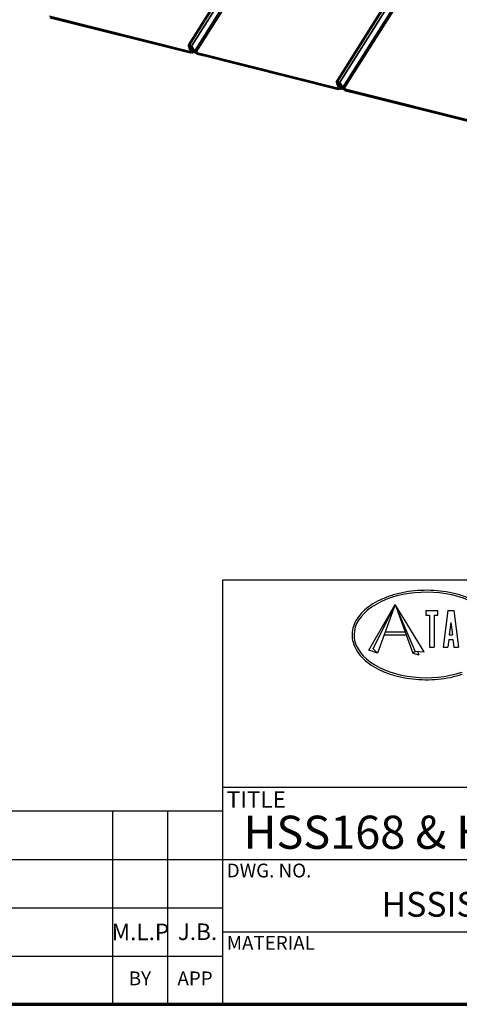
# Model space of a CAD drawing. Units: inches. Extents: x 7 to 418, y 8 to 268.
# Drawn here: x 327 to 367, y 8 to 97 of the extents above; entities that cross this region are included whole.
import ezdxf
from ezdxf.enums import TextEntityAlignment as Align

# ---------------------------------------------------------------- set-up
doc = ezdxf.new("R2010")
doc.units = ezdxf.units.IN
doc.header["$LTSCALE"] = 25
doc.header["$MEASUREMENT"] = 0
doc.layers.get('0').update_dxf_attribs({"lineweight": 13})
for name, color, linetype, lineweight in [('Border (ANSI)', 7, 'Continuous', 70), ('Logo', 7, 'Continuous', 25), ('Sketch Geometry (ANSI)', 7, 'Continuous', 25), ('Symbol (ANSI)', 7, 'Continuous', 25), ('Title (ANSI)', 7, 'Continuous', 50), ('Visible (ANSI)', 7, 'Continuous', 50), ('Visible Narrow (ANSI)', 7, 'Continuous', 35)]:
    doc.layers.add(name, color=color, linetype=linetype, lineweight=lineweight)
doc.styles.add('Note Text (ANSI)', font='tahoma.ttf')
doc.styles.add('Text Style45', font='tahoma.ttf')
doc.styles.add('Text Style46', font='tahoma.ttf')
doc.styles.add('Text Style98', font='tahoma.ttf')
doc.styles.add('Title Block Labels', font='tahoma.ttf')

# ---------------------------------------------------------------- blocks, each defined once
blk = doc.blocks.new('Borders ATAS A Border')
at = {"layer": 'Border (ANSI)'}
blk.add_line((0.3, 0.3), (16.7, 0.3), dxfattribs=at)
blk = doc.blocks.new('Title Blocks ATAS A-B Title Block')
at = {"layer": 'Logo', "linetype": 'Continuous'}
for p, q in [((5.5128, 4.0299), (5.6086, 4.1959)), ((5.5283, 4.0342), (5.6086, 4.1959)), ((5.6086, 4.1959), (5.544, 4.0185)), ((5.7141, 4.0235), (5.6086, 4.1959)), ((5.6086, 4.1959), (5.6731, 4.0185)), ((5.6809, 4.0264), (5.6086, 4.1959)), ((5.7194, 4.1737), (5.7194, 4.1571)), ((5.7194, 4.1737), (5.7638, 4.1737)), ((5.7194, 4.1571), (5.7335, 4.1571)), ((5.7335, 4.1571), (5.7335, 4.0407)), ((5.7498, 4.1571), (5.7638, 4.1571)), ((5.7498, 4.1571), (5.7498, 4.0407)), ((5.7638, 4.1571), (5.7638, 4.1737)), ((5.7992, 4.1737), (5.7829, 4.0407)), ((5.7992, 4.1737), (5.8216, 4.1737)), ((5.8216, 4.1737), (5.8379, 4.0407)), ((5.8104, 4.1307), (5.8048, 4.0851)), ((5.8104, 4.1307), (5.816, 4.0851)), ((5.5685, 4.0857), (5.6487, 4.0857)), ((5.5723, 4.0964), (5.6448, 4.0964)), ((5.8048, 4.0851), (5.816, 4.0851)), ((5.544, 4.0185), (5.5283, 4.0342)), ((5.7335, 4.0407), (5.7498, 4.0407)), ((5.7829, 4.0407), (5.7993, 4.0407)), ((5.8027, 4.0684), (5.7993, 4.0407)), ((5.8027, 4.0684), (5.8181, 4.0684)), ((5.8181, 4.0684), (5.8215, 4.0407)), ((5.8215, 4.0407), (5.8379, 4.0407)), ((5.544, 4.0185), (5.5128, 4.0299)), ((5.6731, 4.0185), (5.6809, 4.0264)), ((5.6731, 4.0185), (5.6945, 4.0128)), ((5.6809, 4.0264), (5.7141, 4.0235)), ((5.6899, 4.0256), (5.6945, 4.0128))]:
    blk.add_line(p, q, dxfattribs=at)
at = {"layer": 'Logo'}
blk.add_ellipse((5.7221, 4.0849), major_axis=(0.2627, 0), ratio=0.589286, start_param=5.920587, end_param=11.509279, dxfattribs=at)
blk.add_spline([(5.9742, 4.0266), (5.9873, 4.0542), (5.992, 4.0831), (5.9882, 4.1121), (5.9761, 4.14), (5.9562, 4.1658), (5.9293, 4.1889), (5.8963, 4.2087), (5.8583, 4.2249), (5.8164, 4.2368), (5.7716, 4.2442), (5.7253, 4.2468), (5.679, 4.2448), (5.6339, 4.2381), (5.5913, 4.2269), (5.5527, 4.2113), (5.5191, 4.1919), (5.4913, 4.1691), (5.4704, 4.1437), (5.457, 4.1161), (5.4522, 4.0872), (5.4558, 4.0583), (5.4677, 4.0303), (5.4874, 4.0044), (5.5141, 3.9812), (5.5469, 3.9613), (5.5848, 3.9451), (5.6268, 3.9331), (5.6716, 3.9256), (5.7178, 3.9228), (5.7642, 3.9247), (5.8093, 3.9314), (5.8519, 3.9426)], degree=3, dxfattribs=at)
at = {"layer": 'Sketch Geometry (ANSI)'}
for p, q in [((7.8575, 4.2837), (4.9825, 4.2837)), ((4.9825, 4.2837), (4.9825, 2.7462)), ((4.9825, 3.5337), (7.8575, 3.5337)), ((4.9825, 3.4462), (1.9175, 3.4462)), ((4.5825, 3.4462), (4.5825, 2.7462)), ((4.7825, 3.4462), (4.7825, 2.7462)), ((1.9175, 3.2712), (4.9825, 3.2712)), ((4.9825, 3.2712), (7.8575, 3.2712)), ((1.9175, 3.0962), (4.9825, 3.0962)), ((4.9825, 3.0087), (6.7325, 3.0087)), ((1.9175, 2.9212), (4.9825, 2.9212)), ((1.9175, 2.7462), (4.9825, 2.7462)), ((4.9825, 2.7462), (7.8575, 2.7462))]:
    blk.add_line(p, q, dxfattribs=at)
at = {"layer": 'Symbol (ANSI)', "style": 'Title Block Labels'}
for s, insert, char_height, attachment_point in [('\\fTahoma|b0|i0;\\H0.0600;TITLE', (4.9975, 3.5187), 0.06, 1), ('DWG. NO.', (4.9975, 3.2562), 0.05, 1), ('MATERIAL', (4.9975, 2.9937), 0.05, 1), ('BY', (4.6825, 2.8337), 0.05, 5), ('APP', (4.8825, 2.8337), 0.05, 5)]:
    blk.add_mtext(s, dxfattribs=dict(at, insert=insert, char_height=char_height, attachment_point=attachment_point))
at = {"layer": 'Symbol (ANSI)', "style": 'Text Style45'}
blk.add_attdef('Rev2_Description:', text='', height=0.05, dxfattribs=at).set_placement((2.5975, 3.2562), align=Align.TOP_LEFT)
at = {"layer": 'Symbol (ANSI)', "style": 'Text Style46'}
for tag, p in [('Rev2#:', (2.0175, 3.1837)), ('Rev2_Date:', (2.35, 3.1837)), ('Rev2_By:', (4.6825, 3.1837)), ('Rev2_App._By:', (4.8825, 3.1837))]:
    blk.add_attdef(tag, text='', height=0.06, dxfattribs=at).set_placement(p, align=Align.MIDDLE_CENTER)
at = {"layer": 'Symbol (ANSI)'}
for tag, p, height, style in [('Rev1_Description:_001', (2.5924, 3.029), 0.05, 'Text Style45'), ('Rev1#:_001', (1.9938, 2.9786), 0.06, 'Text Style46'), ('Rev1_Date:_001', (2.1796, 2.9787), 0.06, 'Text Style46'), ('Rev1_By:_001', (4.5802, 2.9787), 0.06, 'Text Style46'), ('Rev1_App._By:_001', (4.8197, 2.9791), 0.06, 'Text Style46')]:
    blk.add_attdef(tag, p, '', height=height, dxfattribs=dict(at, style=style))
at = {"layer": 'Symbol (ANSI)', "style": 'Text Style46'}
blk.add_attdef('App_Date:', text='', height=0.06, dxfattribs=at).set_placement((7.5361, 3.0087), align=Align.TOP_CENTER)
at = {"layer": 'Title (ANSI)'}
for tag, p, height, style in [('Title_001', (5.0584, 3.3099), 0.12, 'Note Text (ANSI)'), ('DWG_No._001', (5.5591, 3.0637), 0.09, 'Text Style98')]:
    blk.add_attdef(tag, p, '', height=height, dxfattribs=dict(at, style=style))

msp = doc.modelspace()

# ---------------------------------------------------------------- linework, layer by layer
at = {"layer": 'Visible (ANSI)'}
for p, q in [((355.972, 91.108), (385.44, 137.772)), ((342.548, 94.415), (359.808, 121.677)), ((329.98, 96.934), (342.725, 93.745)), ((342.679, 93.994), (342.547, 94.378)), ((342.574, 94.369), (342.706, 93.984)), ((342.741, 94.35), (342.647, 94.202)), ((342.669, 94.104), (342.647, 94.16)), ((342.674, 94.152), (342.697, 94.095)), ((342.707, 93.957), (342.723, 93.963)), ((342.723, 94.071), (342.806, 94.031)), ((342.805, 94.015), (342.723, 94.055)), ((342.723, 93.963), (342.738, 93.987)), ((343.043, 93.855), (342.768, 94.318)), ((342.779, 93.812), (342.882, 93.786)), ((342.797, 93.984), (342.782, 94.026)), ((342.892, 93.766), (342.789, 93.792)), ((342.793, 94.313), (343.069, 93.85)), ((342.811, 94.012), (342.824, 93.975)), ((342.823, 93.956), (342.84, 93.982)), ((342.922, 93.819), (342.838, 93.987)), ((342.864, 93.98), (342.949, 93.813)), ((343.032, 93.825), (342.87, 94.102)), ((342.896, 94.097), (343.057, 93.82)), ((343.008, 93.866), (342.951, 93.776)), ((343.154, 93.752), (343.19, 93.743)), ((343.2, 93.724), (343.164, 93.732)), ((343.199, 93.758), (343.343, 93.722)), ((343.345, 93.704), (343.209, 93.739)), ((343.333, 93.641), (343.827, 93.52)), ((343.837, 93.5), (343.343, 93.621)), ((343.404, 93.627), (356.149, 90.438)), ((343.827, 93.52), (343.827, 93.521)), ((343.827, 93.52), (343.837, 93.5)), ((343.837, 93.5), (343.847, 93.516)), ((356.102, 90.686), (355.97, 91.07)), ((355.998, 91.061), (356.13, 90.677)), ((356.178, 91.029), (356.093, 90.894)), ((356.468, 90.548), (356.192, 91.01)), ((356.121, 90.788), (356.093, 90.857)), ((356.121, 90.848), (356.148, 90.78)), ((356.147, 90.656), (356.162, 90.68)), ((356.232, 90.709), (356.169, 90.742)), ((356.172, 90.757), (356.234, 90.724)), ((356.22, 90.677), (356.204, 90.724)), ((356.204, 90.504), (356.306, 90.478)), ((356.214, 90.484), (356.213, 90.484)), ((356.316, 90.459), (356.214, 90.484)), ((356.217, 91.005), (356.493, 90.543)), ((356.234, 90.708), (356.248, 90.668)), ((356.247, 90.648), (356.264, 90.676)), ((356.347, 90.512), (356.261, 90.682)), ((356.455, 90.519), (356.288, 90.806)), ((356.288, 90.675), (356.373, 90.505)), ((356.306, 90.478), (356.338, 90.529)), ((356.314, 90.801), (356.481, 90.514)), ((356.623, 90.452), (356.767, 90.416)), ((356.769, 90.398), (356.633, 90.432)), ((356.758, 90.334), (357.251, 90.213)), ((357.261, 90.193), (356.768, 90.314)), ((356.828, 90.32), (369.573, 87.131)), ((357.251, 90.213), (357.252, 90.214)), ((357.251, 90.213), (357.261, 90.193)), ((357.261, 90.193), (357.271, 90.209))]:
    msp.add_line(p, q, dxfattribs=at)
for centre, major_axis, ratio, start_param, end_param in [((342.675, 94.335), (0.126, -0.08), 0.447639, 0.722792, 3.650892), ((342.675, 94.335), (0.0992, -0.0628), 0.447639, 0.722792, 3.650892), ((342.775, 94.121), (-0.128, 0.081), 0.446865, 3.852493, 6.831123), ((342.775, 94.121), (-0.101, 0.064), 0.446865, 3.852493, 6.831123), ((342.724, 94.087), (-0.0541, 0.0342), 0.446865, 0.547939, 1.827144), ((342.744, 93.972), (-0.0642, 0.0406), 0.44764, 0.509304, 1.266338), ((342.724, 94.087), (0.027, -0.0171), 0.446865, 3.689532, 4.968736), ((342.744, 93.972), (-0.0372, 0.0235), 0.44764, 0.509304, 1.266338), ((342.759, 93.996), (-0.0642, 0.0406), 0.44764, 1.396321, 3.650897), ((342.759, 93.996), (-0.0372, 0.0235), 0.44764, 1.266338, 3.650897), ((342.805, 93.995), (-0.0341, 0.0216), 0.446865, 3.782678, 4.968737), ((342.805, 93.995), (0.0612, -0.0387), 0.446865, 0.641085, 1.827144), ((343.127, 93.806), (-0.101, 0.064), 0.446865, 0.710899, 2.211883), ((343.127, 93.806), (0.0736, -0.0465), 0.446865, 3.852492, 5.353476), ((356.098, 91.028), (0.127, -0.08), 0.446865, 0.72247, 3.650575), ((356.098, 91.028), (0.0999, -0.0631), 0.446865, 0.72247, 3.650575), ((356.207, 90.822), (-0.113, 0.072), 0.44764, 3.852816, 6.837324), ((356.167, 90.665), (-0.0643, 0.0406), 0.446865, 0.508985, 1.274145), ((356.207, 90.822), (-0.0863, 0.0546), 0.44764, 3.852814, 6.837322), ((356.175, 90.771), (0.027, -0.0171), 0.44764, 3.695731, 4.890147), ((356.183, 90.689), (-0.0643, 0.0405), 0.445611, 1.400353, 3.650064), ((356.228, 90.69), (-0.0343, 0.0217), 0.44764, 3.782996, 4.890147), ((356.228, 90.69), (0.0614, -0.0388), 0.44764, 0.641403, 1.748555)]:
    msp.add_ellipse(centre, major_axis=major_axis, ratio=ratio, start_param=start_param, end_param=end_param, dxfattribs=at)
for points, knots in [([(342.725, 93.745), (342.725, 93.745), (342.725, 93.745), (342.725, 93.747), (342.726, 93.749), (342.73, 93.758), (342.733, 93.763), (342.739, 93.773), (342.741, 93.776), (342.748, 93.785), (342.754, 93.791), (342.765, 93.802), (342.772, 93.807), (342.779, 93.812)], [0.1573844, 0.1573844, 0.1573844, 0.1573844, 0.1798596, 0.1798596, 0.2518481, 0.2518481, 0.323836, 0.323836, 0.3597094, 0.3597094, 0.4232899, 0.4232899, 0.4868723, 0.4868723, 0.4868723, 0.4868723]), ([(342.759, 93.782), (342.755, 93.781), (342.752, 93.779), (342.745, 93.774), (342.743, 93.771), (342.737, 93.766), (342.735, 93.763), (342.731, 93.758), (342.729, 93.755), (342.727, 93.75), (342.726, 93.748), (342.725, 93.747)], [0, 0, 0, 0, 0.030252, 0.030252, 0.0598992, 0.0598992, 0.0895778, 0.0895778, 0.1192441, 0.1192441, 0.1481399, 0.1481399, 0.1481399, 0.1481399]), ([(342.789, 93.792), (342.784, 93.791), (342.78, 93.79), (342.769, 93.786), (342.764, 93.784), (342.759, 93.782)], [0, 0, 0, 0, 0.03798957, 0.03798957, 0.09030642, 0.09030642, 0.09030642, 0.09030642]), ([(342.779, 93.812), (342.781, 93.808), (342.784, 93.801), (342.788, 93.795), (342.789, 93.792)], [-0.10541, -0.10541, -0.10541, -0.10541, -0.0598932, -0.02413, -0.02413, -0.02413, -0.02413]), ([(342.882, 93.786), (342.886, 93.785), (342.891, 93.784), (342.899, 93.783), (342.902, 93.783), (342.912, 93.784), (342.917, 93.786), (342.925, 93.792), (342.927, 93.797), (342.927, 93.807), (342.926, 93.813), (342.922, 93.819)], [-0.3186629, -0.3186629, -0.3186629, -0.3186629, -0.2774593, -0.2774593, -0.2362557, -0.2362557, -0.1575038, -0.1575038, -0.0787519, -0.0787519, 0, 0, 0, 0]), ([(342.949, 93.813), (342.951, 93.808), (342.953, 93.804), (342.955, 93.795), (342.955, 93.791), (342.954, 93.78), (342.951, 93.774), (342.941, 93.766), (342.933, 93.763), (342.915, 93.762), (342.904, 93.763), (342.892, 93.766)], [-0.4471429, -0.4471429, -0.4471429, -0.4471429, -0.3893268, -0.3893268, -0.3315107, -0.3315107, -0.2210072, -0.2210072, -0.1105036, -0.1105036, 0, 0, 0, 0]), ([(343.209, 93.739), (343.194, 93.742), (343.179, 93.748), (343.148, 93.762), (343.132, 93.771), (343.102, 93.792), (343.087, 93.804), (343.061, 93.829), (343.051, 93.842), (343.043, 93.855)], [-0.5691205, -0.5691205, -0.5691205, -0.5691205, -0.4339914, -0.4339914, -0.2988624, -0.2988624, -0.1494311, -0.1494311, 0, 0, 0, 0]), ([(343.069, 93.85), (343.074, 93.841), (343.081, 93.832), (343.099, 93.814), (343.109, 93.805), (343.132, 93.788), (343.146, 93.78), (343.173, 93.767), (343.186, 93.762), (343.199, 93.758)], [-0.4481924, -0.4481924, -0.4481924, -0.4481924, -0.3417764, -0.3417764, -0.2353603, -0.2353603, -0.1176802, -0.1176802, 0, 0, 0, 0]), ([(343.19, 93.743), (343.195, 93.742), (343.201, 93.74), (343.213, 93.735), (343.22, 93.731), (343.234, 93.723), (343.24, 93.718), (343.246, 93.712)], [-0.1704795, -0.1704795, -0.1704795, -0.1704795, -0.1241621, -0.1241621, -0.0627232, -0.0627232, 0, 0, 0, 0]), ([(343.229, 93.708), (343.226, 93.71), (343.223, 93.712), (343.218, 93.716), (343.214, 93.718), (343.208, 93.721), (343.204, 93.723), (343.2, 93.724)], [-0.08622852, -0.08622852, -0.08622852, -0.08622852, -0.05938365, -0.05938365, -0.03205631, -0.03205631, 0, 0, 0, 0]), ([(343.288, 93.653), (343.279, 93.66), (343.27, 93.669), (343.254, 93.685), (343.234, 93.703), (343.229, 93.708)], [-0.5063483, -0.5063483, -0.5063483, -0.5063483, -0.0544391, -0.0544391, 0, 0, 0, 0]), ([(343.246, 93.712), (343.254, 93.705), (343.264, 93.696), (343.28, 93.68), (343.3, 93.662), (343.305, 93.657)], [-0.5066149, -0.5066149, -0.5066149, -0.5066149, -0.0544375, -0.0544375, 0, 0, 0, 0]), ([(343.343, 93.722), (343.343, 93.719), (343.344, 93.715), (343.345, 93.703), (343.347, 93.694), (343.353, 93.677), (343.357, 93.668), (343.367, 93.652), (343.373, 93.645), (343.386, 93.634), (343.394, 93.63), (343.403, 93.627), (343.404, 93.627), (343.404, 93.627)], [0, 0, 0, 0, 0.0359231, 0.0359231, 0.1078738, 0.1078738, 0.1798596, 0.1798596, 0.2518481, 0.2518481, 0.323836, 0.323836, 0.3297767, 0.3297767, 0.3297767, 0.3297767]), ([(343.343, 93.621), (343.338, 93.623), (343.331, 93.625), (343.319, 93.631), (343.312, 93.634), (343.299, 93.643), (343.293, 93.647), (343.288, 93.653)], [-0.1709569, -0.1709569, -0.1709569, -0.1709569, -0.1157298, -0.1157298, -0.0605522, -0.0605522, 0, 0, 0, 0]), ([(343.305, 93.657), (343.308, 93.655), (343.31, 93.653), (343.316, 93.649), (343.319, 93.647), (343.326, 93.644), (343.33, 93.642), (343.333, 93.641)], [-0.08658894, -0.08658894, -0.08658894, -0.08658894, -0.06017137, -0.06017137, -0.03330347, -0.03330347, 0, 0, 0, 0]), ([(356.169, 90.742), (356.166, 90.744), (356.162, 90.746), (356.154, 90.751), (356.151, 90.753), (356.141, 90.761), (356.135, 90.766), (356.126, 90.777), (356.123, 90.783), (356.121, 90.788)], [-0.19442, -0.19442, -0.19442, -0.19442, -0.1606353, -0.1606353, -0.1268167, -0.1268167, -0.0633072, -0.0633072, 0, 0, 0, 0]), ([(356.13, 90.677), (356.131, 90.674), (356.133, 90.67), (356.139, 90.663), (356.142, 90.659), (356.147, 90.656)], [-0.35222857, -0.35222857, -0.35222857, -0.35222857, -0.30857498, -0.30857498, -0.26644392, -0.26644392, -0.26644392, -0.26644392]), ([(356.147, 90.656), (356.144, 90.655), (356.141, 90.654), (356.136, 90.652), (356.134, 90.651), (356.131, 90.649)], [-0.08127964, -0.08127964, -0.08127964, -0.08127964, -0.04063982, -0.04063982, 0, 0, 0, 0]), ([(356.149, 90.438), (356.149, 90.437), (356.149, 90.438), (356.15, 90.439), (356.151, 90.442), (356.155, 90.45), (356.158, 90.456), (356.164, 90.465), (356.166, 90.468), (356.173, 90.477), (356.178, 90.483), (356.19, 90.495), (356.196, 90.5), (356.204, 90.504)], [0.1572172, 0.1572172, 0.1572172, 0.1572172, 0.1798596, 0.1798596, 0.2518481, 0.2518481, 0.323836, 0.323836, 0.3597094, 0.3597094, 0.4232899, 0.4232899, 0.4868723, 0.4868723, 0.4868723, 0.4868723]), ([(356.183, 90.474), (356.18, 90.473), (356.176, 90.471), (356.17, 90.466), (356.167, 90.464), (356.162, 90.458), (356.159, 90.455), (356.155, 90.45), (356.154, 90.447), (356.151, 90.443), (356.15, 90.441), (356.15, 90.439)], [0, 0, 0, 0, 0.0302527, 0.0302527, 0.0598995, 0.0598995, 0.0895783, 0.0895783, 0.1192451, 0.1192451, 0.1481401, 0.1481401, 0.1481401, 0.1481401]), ([(356.162, 90.68), (356.162, 90.68), (356.162, 90.68), (356.166, 90.676), (356.171, 90.673), (356.181, 90.667), (356.186, 90.665), (356.196, 90.662), (356.201, 90.661), (356.209, 90.66), (356.213, 90.661), (356.218, 90.663), (356.22, 90.665), (356.222, 90.67), (356.221, 90.673), (356.22, 90.677)], [-0.266402, -0.266402, -0.266402, -0.266402, -0.265287, -0.265287, -0.2216751, -0.2216751, -0.1777354, -0.1777354, -0.1334261, -0.1334261, -0.088648, -0.088648, -0.044283, -0.044283, 0, 0, 0, 0]), ([(356.213, 90.484), (356.209, 90.483), (356.205, 90.482), (356.198, 90.48), (356.194, 90.479), (356.188, 90.476), (356.186, 90.475), (356.183, 90.474)], [0, 0, 0, 0, 0.03268644, 0.03268644, 0.06537554, 0.06537554, 0.08978452, 0.08978452, 0.08978452, 0.08978452]), ([(356.204, 90.504), (356.205, 90.5), (356.209, 90.494), (356.212, 90.487), (356.213, 90.484)], [-0.10541, -0.10541, -0.10541, -0.10541, -0.0598932, -0.02413, -0.02413, -0.02413, -0.02413]), ([(356.306, 90.478), (356.311, 90.477), (356.315, 90.477), (356.323, 90.476), (356.327, 90.476), (356.337, 90.477), (356.342, 90.479), (356.349, 90.485), (356.351, 90.489), (356.352, 90.5), (356.35, 90.505), (356.347, 90.512)], [-0.3196714, -0.3196714, -0.3196714, -0.3196714, -0.2783993, -0.2783993, -0.2371285, -0.2371285, -0.1580341, -0.1580341, -0.0789757, -0.0789757, 0, 0, 0, 0]), ([(356.373, 90.505), (356.376, 90.501), (356.377, 90.496), (356.38, 90.488), (356.38, 90.483), (356.379, 90.473), (356.376, 90.467), (356.365, 90.458), (356.358, 90.456), (356.339, 90.454), (356.328, 90.456), (356.316, 90.459)], [-0.4481522, -0.4481522, -0.4481522, -0.4481522, -0.3902703, -0.3902703, -0.3323893, -0.3323893, -0.2215418, -0.2215418, -0.1107343, -0.1107343, 0, 0, 0, 0]), ([(356.588, 90.426), (356.579, 90.428), (356.567, 90.432), (356.539, 90.445), (356.526, 90.452), (356.501, 90.469), (356.49, 90.479), (356.469, 90.499), (356.461, 90.509), (356.455, 90.519)], [-0.4809301, -0.4809301, -0.4809301, -0.4809301, -0.3488566, -0.3488566, -0.2386699, -0.2386699, -0.1188976, -0.1188976, 0, 0, 0, 0]), ([(356.633, 90.432), (356.619, 90.436), (356.603, 90.441), (356.572, 90.455), (356.557, 90.464), (356.526, 90.485), (356.511, 90.497), (356.486, 90.522), (356.475, 90.535), (356.468, 90.548)], [-0.5664955, -0.5664955, -0.5664955, -0.5664955, -0.4319894, -0.4319894, -0.2974834, -0.2974834, -0.1487416, -0.1487416, 0, 0, 0, 0]), ([(356.481, 90.514), (356.485, 90.507), (356.49, 90.501), (356.504, 90.486), (356.513, 90.479), (356.531, 90.466), (356.541, 90.46), (356.563, 90.45), (356.571, 90.448), (356.578, 90.446)], [-0.2101589, -0.2101589, -0.2101589, -0.2101589, -0.1620064, -0.1620064, -0.1095206, -0.1095206, -0.057072, -0.057072, 0, 0, 0, 0]), ([(356.493, 90.543), (356.499, 90.534), (356.506, 90.525), (356.523, 90.507), (356.533, 90.498), (356.557, 90.481), (356.57, 90.473), (356.597, 90.46), (356.611, 90.455), (356.623, 90.452)], [-0.4455672, -0.4455672, -0.4455672, -0.4455672, -0.3397743, -0.3397743, -0.2339813, -0.2339813, -0.1169907, -0.1169907, 0, 0, 0, 0]), ([(356.578, 90.446), (356.584, 90.445), (356.59, 90.443), (356.602, 90.44), (356.608, 90.439), (356.614, 90.437)], [-0.1135515, -0.1135515, -0.1135515, -0.1135515, -0.0567757, -0.0567757, 0, 0, 0, 0]), ([(356.624, 90.417), (356.619, 90.418), (356.611, 90.42), (356.601, 90.423), (356.594, 90.425), (356.588, 90.426)], [-0.09180884, -0.09180884, -0.09180884, -0.09180884, -0.05736622, -0.05736622, 0, 0, 0, 0]), ([(356.614, 90.437), (356.619, 90.436), (356.624, 90.434), (356.636, 90.429), (356.644, 90.425), (356.658, 90.416), (356.664, 90.411), (356.67, 90.406)], [-0.1709718, -0.1709718, -0.1709718, -0.1709718, -0.1263876, -0.1263876, -0.0644941, -0.0644941, 0, 0, 0, 0]), ([(356.653, 90.401), (356.65, 90.404), (356.647, 90.406), (356.641, 90.41), (356.638, 90.412), (356.631, 90.415), (356.628, 90.416), (356.624, 90.417)], [-0.08621647, -0.08621647, -0.08621647, -0.08621647, -0.05881255, -0.05881255, -0.0313694, -0.0313694, 0, 0, 0, 0]), ([(356.712, 90.345), (356.704, 90.353), (356.695, 90.362), (356.678, 90.378), (356.658, 90.397), (356.653, 90.401)], [-0.5252963, -0.5252963, -0.5252963, -0.5252963, -0.0555508, -0.0555508, 0, 0, 0, 0]), ([(356.67, 90.406), (356.679, 90.398), (356.688, 90.389), (356.705, 90.374), (356.725, 90.355), (356.73, 90.35)], [-0.5238054, -0.5238054, -0.5238054, -0.5238054, -0.0555646, -0.0555646, 0, 0, 0, 0]), ([(356.768, 90.314), (356.762, 90.316), (356.756, 90.318), (356.744, 90.323), (356.738, 90.327), (356.725, 90.335), (356.718, 90.34), (356.712, 90.345)], [-0.171242, -0.171242, -0.171242, -0.171242, -0.1172665, -0.1172665, -0.0632944, -0.0632944, 0, 0, 0, 0]), ([(356.73, 90.35), (356.732, 90.348), (356.735, 90.345), (356.741, 90.341), (356.744, 90.34), (356.751, 90.336), (356.755, 90.335), (356.758, 90.334)], [-0.08651866, -0.08651866, -0.08651866, -0.08651866, -0.05955601, -0.05955601, -0.03257209, -0.03257209, 0, 0, 0, 0]), ([(356.767, 90.416), (356.767, 90.412), (356.768, 90.408), (356.769, 90.396), (356.771, 90.388), (356.777, 90.37), (356.781, 90.361), (356.791, 90.345), (356.797, 90.338), (356.81, 90.327), (356.818, 90.323), (356.827, 90.32), (356.828, 90.32), (356.828, 90.32)], [0, 0, 0, 0, 0.0359231, 0.0359231, 0.1078738, 0.1078738, 0.1798596, 0.1798596, 0.2518481, 0.2518481, 0.323836, 0.323836, 0.3296103, 0.3296103, 0.3296103, 0.3296103])]:
    msp.add_open_spline(points, degree=3, knots=knots, dxfattribs=at)
msp.add_open_spline([(356.433, 90.558), (356.414, 90.528), (356.395, 90.498), (356.376, 90.468)], degree=3, dxfattribs=at)
at = {"layer": 'Visible Narrow (ANSI)'}
for p, q in [((356.217, 91.005), (385.704, 137.661)), ((356.493, 90.543), (385.98, 137.199)), ((342.793, 94.313), (359.972, 121.543)), ((343.069, 93.85), (360.251, 121.087)), ((343.199, 93.758), (360.432, 120.995)), ((356.623, 90.452), (373.823, 117.68)), ((329.919, 97.03), (342.779, 93.812)), ((342.574, 94.369), (342.602, 94.412)), ((342.704, 94.199), (342.674, 94.152)), ((342.697, 94.095), (342.756, 94.19)), ((342.706, 93.984), (342.744, 94.045)), ((342.789, 94.175), (342.723, 94.071)), ((342.806, 94.031), (342.86, 94.117)), ((342.835, 93.992), (342.824, 93.975)), ((342.864, 93.98), (342.904, 94.044)), ((342.882, 93.786), (342.914, 93.836)), ((342.896, 94.097), (342.897, 94.1)), ((342.949, 93.813), (342.996, 93.887)), ((343.057, 93.82), (343.063, 93.829)), ((343.157, 93.758), (343.154, 93.752)), ((343.19, 93.743), (343.191, 93.744)), ((343.246, 93.712), (343.255, 93.727)), ((343.305, 93.657), (343.336, 93.707)), ((343.343, 93.722), (356.204, 90.504)), ((343.333, 93.641), (343.354, 93.674)), ((355.998, 91.061), (356.025, 91.104)), ((356.146, 90.889), (356.121, 90.848)), ((356.13, 90.677), (356.17, 90.741)), ((356.148, 90.78), (356.208, 90.874)), ((356.236, 90.858), (356.172, 90.757)), ((356.234, 90.724), (356.287, 90.808)), ((356.259, 90.686), (356.248, 90.668)), ((356.288, 90.675), (356.328, 90.738)), ((356.314, 90.801), (356.315, 90.803)), ((356.373, 90.505), (356.42, 90.58)), ((356.481, 90.514), (356.486, 90.523)), ((356.767, 90.416), (369.628, 87.198))]:
    msp.add_line(p, q, dxfattribs=at)
for points in [[(356.578, 90.446), (356.579, 90.448), (356.58, 90.45), (356.581, 90.451)], [(356.614, 90.437), (356.614, 90.437), (356.614, 90.437), (356.615, 90.437)], [(356.67, 90.406), (356.673, 90.411), (356.676, 90.416), (356.679, 90.42)], [(356.73, 90.35), (356.74, 90.367), (356.751, 90.383), (356.761, 90.4)], [(356.758, 90.334), (356.765, 90.345), (356.772, 90.356), (356.779, 90.367)]]:
    msp.add_open_spline(points, degree=3, dxfattribs=at)

# ---------------------------------------------------------------- block references
at = {"xscale": 25, "yscale": 25, "zscale": 25}
msp.add_blockref('Borders ATAS A Border', (0, 0), dxfattribs=at)
ref = msp.add_blockref('Title Blocks ATAS A-B Title Block', (221.062, -61.155), dxfattribs=dict(xscale=25, yscale=25, zscale=25))
ref.add_attrib('Title_001', 'HSS168 & HSS169  Installation Detail', (347.523, 21.592), dxfattribs={"layer": 'Title (ANSI)', "height": 3, "style": 'Note Text (ANSI)'})
ref.add_attrib('DWG_No._001', 'HSSISP-XS', (360.041, 15.438), dxfattribs={"layer": 'Title (ANSI)', "height": 2.25, "style": 'Text Style98'})
ref.add_attrib('Rev1_By:_001', 'M.L.P', (335.567, 13.312), dxfattribs={"layer": 'Symbol (ANSI)', "height": 1.5, "style": 'Text Style46'})
ref.add_attrib('Rev1_App._By:_001', 'J.B.', (341.554, 13.323), dxfattribs={"layer": 'Symbol (ANSI)', "height": 1.5, "style": 'Text Style46'})

doc.saveas('drawing.dxf')
